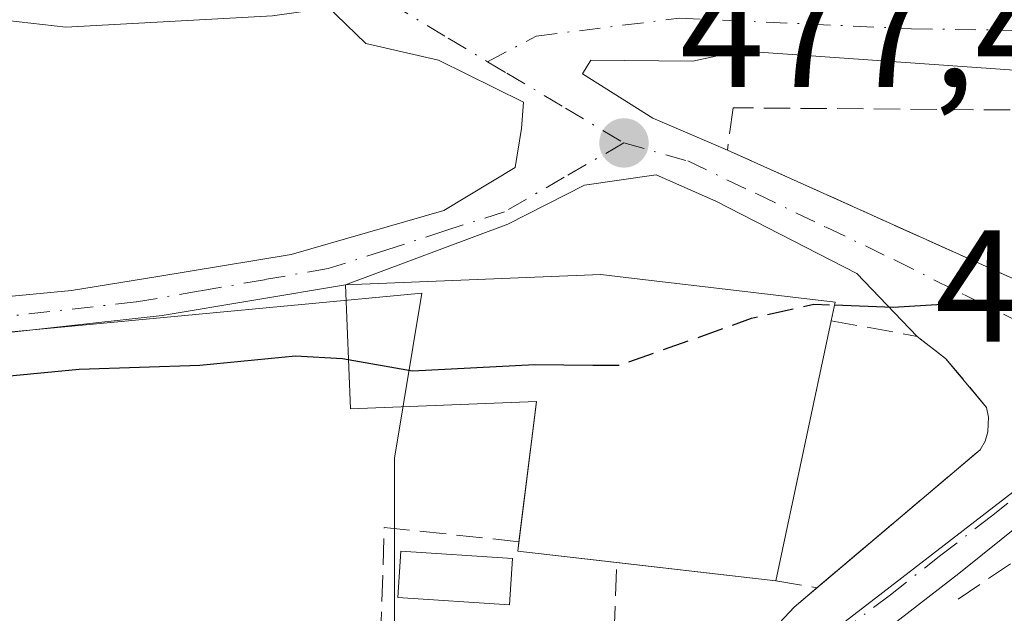
# Model space of a CAD drawing. Units: metres. Extents: x 566582 to 570044, y 4721798 to 4724159.
# Drawn here: x 567953 to 568015, y 4723269 to 4723306 of the extents above; entities that cross this region are included whole.
import ezdxf

# ---------------------------------------------------------------- set-up
doc = ezdxf.new("R2010")
doc.units = ezdxf.units.M
doc.header["$MEASUREMENT"] = 0
doc.linetypes.add('DGN Style 3', pattern=[2.307223458686699, 1.648016756204785, -0.6592067024819142])
doc.linetypes.add('DGN Style 4', pattern=[2.6384748266838614, 1.318413404963828, -0.6592067024819142, 0.001648016756204785, -0.6592067024819142])
for name, color, linetype, lineweight in [('Cultivos herbáceos CxS', 92, 'Continuous', 0), ('Cultivos leñosos CxS', 92, 'Continuous', 0), ('Curva de nivel maestra', 30, 'Continuous', 30), ('Curva de nivel maestra oculto', 30, 'DGN Style 3', 30), ('Curva de nivel normal', 30, 'Continuous', 0), ('Edificación Cxs', 1, 'Continuous', 13), ('Muro lineal', 1, 'DGN Style 3', 13), ('Núcleo urbano CxS', 7, 'Continuous', 0), ('Obra de contención lineal', 1, 'DGN Style 3', 13), ('Piscina', 4, 'Continuous', 0), ('Piscina CxS', 4, 'Continuous', 0), ('Punto de cota en terreno', 7, 'Continuous', 0), ('Rótulo de punto de cota en terreno', 7, 'Continuous', 0), ('Vía urbana Cxs', 4, 'Continuous', 0), ('Vía urbana eje', 4, 'DGN Style 4', 0)]:
    doc.layers.add(name, color=color, linetype=linetype, lineweight=lineweight)
doc.styles.add('Style-Arial', font='txt')

# ---------------------------------------------------------------- blocks, each defined once
blk = doc.blocks.new('*U6')
at = {"layer": 'Cultivos herbáceos CxS', "color": 92, "linetype": 'Continuous', "lineweight": 0}
blk.add_polyline3d([(567931.1048999997, 4723284.2303, 476.2329000000027), (567978.7333000004, 4723288.7117, 476.936600000001), (567977.0009000005, 4723278.3281, 474.6941999999981), (567977.0006999997, 4723267.5145, 473.3098999999929), (567977.8649000004, 4723257.1315, 471.5890000000073), (567977.9039000003, 4723257.102299999, 471.5800000000018), (567978.3598999997, 4723256.760299999, 471.4772999999987), (567973.9294999996, 4723253.738500001, 471.2014000000054), (567973.6917000003, 4723253.558300001, 471.1827000000048), (567973.5714999996, 4723253.4517, 471.1710000000021), (567971.7314999999, 4723251.731699999, 470.9407000000065), (567971.4819, 4723251.468499999, 470.8965000000026), (567971.4259000003, 4723251.399499999, 470.8850999999996), (567967.5559, 4723246.499500001, 470.1371999999974), (567967.3120999997, 4723246.140100001, 470.0960999999952), (567967.0909000002, 4723245.6657, 470.045299999998), (567966.8545000004, 4723245.015699999, 469.9796999999963), (567964.3547, 4723238.2961, 469.4815999999992), (567964.2121000001, 4723237.7599, 469.4505000000063), (567963.4084999999, 4723232.788699999, 469.2822000000015)], dxfattribs=at)
blk = doc.blocks.new('*U11')
at = {"layer": 'Cultivos herbáceos CxS', "color": 92, "linetype": 'Continuous', "lineweight": 0}
blk.add_polyline3d([(568059.3872999996, 4723266.089299999, 472.0687000000034), (568048.8459000001, 4723265.2841, 472.1364999999933), (568031.9886999996, 4723264.6417, 472.069399999993), (568023.5824999996, 4723262.9759, 472.2897999999987), (568021.6875, 4723262.546700001, 472.2976999999955), (568020.4524999997, 4723262.215299999, 472.2036999999983), (568018.9095000001, 4723261.7017, 472.0494000000036), (568017.7525000004, 4723261.343499999, 471.9542999999976), (568016.7204999998, 4723260.957699999, 471.8524000000034), (568016.1382999998, 4723260.829700001, 471.8252999999968), (568014.9555000003, 4723260.6041, 471.786500000002), (568013.2465000004, 4723260.262900001, 471.7410999999993), (568011.9622999998, 4723259.925899999, 471.6901999999973), (568011.9373000005, 4723260.0045, 471.7082999999984), (568011.7363, 4723260.637900001, 471.8521000000038), (568010.6602999996, 4723260.358899999, 471.7973000000056), (568004.5081000002, 4723260.9265, 471.797900000005), (568000.3989000004, 4723261.3057, 471.6411999999983), (567997.0219000002, 4723261.6171, 471.4909999999945), (568007.0078999996, 4723269.3047, 472.5458999999974), (568033.2753, 4723289.6009, 476.2651000000042), (568059.2072999999, 4723284.8211, 476.0188000000053)], dxfattribs=at)
blk = doc.blocks.new('5PATER')
at = {"layer": 'Cultivos leñosos CxS', "linetype": 'Continuous', "lineweight": 0}
h = blk.add_hatch(color=51, dxfattribs=at)
edge = h.paths.add_edge_path()
edge.add_ellipse((0, 0), major_axis=(-0.1095731443231308, -0.1110710700762829), ratio=0.9994222409660322, start_angle=0, end_angle=360)
blk = doc.blocks.new('*U23')
at = {"layer": 'Vía urbana Cxs', "color": 4, "linetype": 'Continuous', "lineweight": 0}
for points in [[(568027.3376000002, 4723282.969699999, 476.3283999999985), (568012.5208999999, 4723271.0634, 473.3123000000051), (568003.7896999996, 4723264.316500001, 475.1604999999981), (567994.1901000004, 4723257.7601, 474.1141999999964), (567993.0301000001, 4723259.590100001, 472.7069000000047), (567991.8901000004, 4723261.420100001, 472.4734000000026), (567999.6886, 4723266.300899999, 473.8601999999955), (568002.1501000002, 4723268.940099999, 473.8127999999998), (568013.8701, 4723278.860099999, 473.9758000000002), (568014.1700999998, 4723279.4001, 474.040399999998), (568014.3501000004, 4723279.9901, 474.1083000000072), (568014.3901000004, 4723280.9101, 474.2131999999983), (568014.2600999996, 4723281.520099999, 474.2848999999987), (568011.6901000004, 4723284.600099999, 474.7954000000027), (568009.8901000004, 4723285.9901, 475.1867000000057), (568006.1024000002, 4723289.9465, 477.3070000000008), (567997.2389000002, 4723294.510600001, 478.8567999999942), (567993.4685000004, 4723296.164200001, 478.0032999999967), (567988.9705999997, 4723295.502800001, 477.6051000000007), (567984.142, 4723293.055400001, 477.4284000000043), (567973.9270000001, 4723289.246099999, 477.0587999999989), (567962.3799000002, 4723287.3007, 477.2091999999975), (567941.3454999998, 4723284.9856, 477.5950000000012)], [(567942.1392999999, 4723287.499100001, 477.7540000000009), (567956.6913999999, 4723288.8882, 477.8531999999978), (567961.9830999998, 4723289.7481, 477.7595000000001), (567970.5159, 4723291.1371, 477.5320000000065), (567980.1070999998, 4723293.915300001, 477.6012000000047), (567984.6050000004, 4723296.6273, 477.8794000000053), (567985.0018999996, 4723299.0747, 478.1934999999939), (567985.1342000002, 4723300.7283, 478.4222000000009), (567979.7763, 4723303.374100001, 479.1750999999931), (567975.2122999998, 4723304.432499999, 479.3876000000019), (567968.3992, 4723311.0471, 479.9015999999974), (567961.6523000002, 4723317.794, 481.1147999999957), (567953.6486999998, 4723328.575800001, 484.5500000000029), (567948.8662999999, 4723334.4771, 483.9020000000019)]]:
    blk.add_polyline3d(points, dxfattribs=at)
blk.add_polyline3d([(567998.7602000004, 4723303.969500001, 481.0608000000066), (567995.7836999996, 4723303.308, 480.1388000000007), (567989.3674999997, 4723303.374100001, 479.3312000000006), (567988.8383, 4723302.5142, 478.5751000000019), (567993.2701000003, 4723299.736099999, 478.454700000002), (567997.9600999998, 4723297.720100001, 481.8031999999948), (568021.5100999996, 4723287.110099999, 476.0956000000006), (568022.2100999998, 4723287.040100001, 476.2112000000052), (568023.0500999996, 4723287.1801, 476.3090999999986), (568025.8901000004, 4723289.200099999, 477.4333000000043), (568028.6601, 4723290.7601, 479.3389000000025), (568037.9600999998, 4723297.7601, 481.3821999999927), (568039.5280999999, 4723299.426899999, 480.0093000000052), (568038.5138999998, 4723300.926700001, 480.1986000000034), (568035.8680999996, 4723302.381999999, 480.3990999999951), (568016.6196, 4723302.7127, 479.8898000000045)], close=True, dxfattribs=at)

msp = doc.modelspace()

# ---------------------------------------------------------------- linework, layer by layer
at = {"layer": 'Cultivos herbáceos CxS', "color": 92, "linetype": 'Continuous', "lineweight": 0}
for points in [[(567997.0219000002, 4723261.6171, 471.4909999999945), (568007.0078999996, 4723269.3047, 472.5458999999974), (568033.2753, 4723289.6009, 476.2651000000042), (568059.2072999999, 4723284.8211, 476.0188000000053), (568085.5979000004, 4723283.088099999, 476.7234999999928), (568092.4178999999, 4723303.080900001, 480.1003000000055), (568116.6130999997, 4723297.309900001, 479.7701999999991), (568134.4879000001, 4723293.042099999, 479.8564000000042), (568138.7673000004, 4723322.976700001, 484.3473999999987), (568138.8174999999, 4723323.328299999, 484.3488000000071), (568109.8299000004, 4723335.0097, 484.4973000000027), (568103.7714999998, 4723338.271500001, 484.5290999999997), (568098.5778999999, 4723341.067700001, 484.2799999999989), (568093.8324999996, 4723345.1327, 484.8478000000032), (568092.5201000003, 4723346.257300001, 485.0243000000046), (568050.1224999996, 4723343.229900001, 483.8138999999938), (568028.1951000001, 4723340.4893, 483.320000000007), (568022.4294999996, 4723339.7687, 482.6460999999982), (568015.3554999996, 4723338.056700001, 482.3064000000013), (567995.4040999999, 4723345.190099999, 482.3603000000003), (567930.7078999998, 4723368.321900001, 481.5179000000062), (567930.6347000003, 4723368.1907, 481.4875000000029)], [(567930.6347000003, 4723368.1907, 481.4875000000029), (567922.4868999999, 4723353.612700001, 480.0734999999986), (567920.3548999997, 4723347.574899999, 479.0417000000016), (567919.2198999999, 4723344.360099999, 478.6794999999984), (567917.2934999998, 4723338.904100001, 478.4260000000068), (567916.4912999999, 4723336.697899999, 478.3853999999993), (567909.7242999999, 4723318.0869, 477.3530000000028), (567906.9099000003, 4723310.3463, 476.3512999999948), (567906.3979000002, 4723286.3683, 475.2238000000071), (567906.6643000003, 4723285.938899999, 475.1698999999935), (567909.5069000004, 4723281.358700001, 474.3717999999935), (567931.1048999997, 4723284.2303, 476.2329000000027), (567978.7333000004, 4723288.7117, 476.936600000001), (567977.0009000005, 4723278.3281, 474.6941999999981), (567977.0006999997, 4723267.5145, 473.3098999999929), (567977.8649000004, 4723257.1315, 471.5890000000073), (567977.9039000003, 4723257.102299999, 471.5800000000018), (567978.3598999997, 4723256.760299999, 471.4772999999987)]]:
    msp.add_polyline3d(points, dxfattribs=at)
at = {"layer": 'Curva de nivel maestra', "color": 30, "linetype": 'Continuous', "lineweight": 30, "elevation": 475, "flags": 128}
for points in [[(568004.6941000001, 4723287.973300001), (568008.3799999999, 4723287.840100001), (568015.5800000001, 4723288.270099999), (568024.0099999999, 4723286.670100001), (568029.8300000001, 4723285.0601), (568038.4000000004, 4723286.5601), (568045.6200000001, 4723286.460100001), (568052.9199999999, 4723284.9901), (568059.7699999996, 4723284.6501), (568066.6900000004, 4723283.700099999), (568074.2000000002, 4723283.470100001), (568086.7800000003, 4723282.710100001), (568094.3499999996, 4723282.140100001), (568107.5700000003, 4723283.3201), (568120.8899999997, 4723283.300100001), (568126.0099999999, 4723282.6154)], [(567951.0199999996, 4723283.340100001), (567957.1699999999, 4723283.920100001), (567964.7599999999, 4723284.1801), (567970.79, 4723284.770099999), (567973.7300000004, 4723284.600099999), (567978.1399999997, 4723283.8201), (567985.8499999996, 4723284.2301), (567989.4918000001, 4723284.188999999)]]:
    msp.add_lwpolyline(points, dxfattribs=at)
at = {"layer": 'Curva de nivel maestra oculto', "color": 30, "linetype": 'DGN Style 3', "lineweight": 30, "elevation": 475, "flags": 128}
msp.add_lwpolyline([(567989.4918000001, 4723284.188999999), (567991.1699999999, 4723284.170100001), (567999.4699999997, 4723287.130100001), (568003.4000000004, 4723288.020099999), (568004.6941000001, 4723287.973300001)], dxfattribs=at)
at = {"layer": 'Curva de nivel normal', "color": 30, "linetype": 'Continuous', "lineweight": 0, "elevation": 480, "flags": 128}
msp.add_lwpolyline([(567951.9017000003, 4723305.9628), (567956.3200000003, 4723305.460100001), (567969.3300000001, 4723306.170100001), (567984.6405999997, 4723308.3531)], dxfattribs=at)
at = {"layer": 'Edificación Cxs', "color": 1, "linetype": 'Continuous', "lineweight": 13, "elevation": 478.7256999999955, "flags": 128}
msp.add_lwpolyline([(568004.4801000003, 4723286.9801), (568001.0000999998, 4723270.6139), (567984.7654999997, 4723272.478399999), (567985.9533000002, 4723281.898200001), (567974.2351000002, 4723281.436000001), (567973.9270000001, 4723289.246099999), (567990.0000999998, 4723289.880100001), (567992.0997000001, 4723289.632099999), (567996.7499000002, 4723289.082699999), (568004.7301000003, 4723288.140100001)], close=True, dxfattribs=at)
at = {"layer": 'Edificación Cxs', "color": 1, "linetype": 'Continuous', "lineweight": 13, "extrusion": (-0.02426597153496933, -0.1141211905980454, 0.9931704367740457), "elevation": -552336.2307987136, "flags": 128}
msp.add_lwpolyline([(-426782.4832672494, 4705831.553910103), (-426782.4832672494, 4705814.70675943)], dxfattribs=at)
at = {"layer": 'Edificación Cxs', "color": 1, "linetype": 'Continuous', "lineweight": 13, "extrusion": (-0.2523324600795286, 0.06027734549575652, 0.9657613427810197), "elevation": 141845.9484455578, "flags": 128}
msp.add_lwpolyline([(-4725982.803167879, -526190.4766519474), (-4725982.050739625, -526196.9303630433), (-4725982.635978747, -526196.996661694)], dxfattribs=at)
at = {"layer": 'Edificación Cxs', "color": 1, "linetype": 'Continuous', "lineweight": 13, "extrusion": (0.3045440927658586, -0.03497614700865932, 0.9518558529009783), "elevation": 8232.033148562681, "flags": 128}
msp.add_lwpolyline([(4757233.059495699, -24010.5289713316), (4757233.0594957, -23999.9566583492)], dxfattribs=at)
at = {"layer": 'Edificación Cxs', "color": 1, "linetype": 'Continuous', "lineweight": 13}
msp.add_polyline3d([(567984.8392000003, 4723273.0625, 476.9272999999957), (567985.9533000002, 4723281.898200001, 478.3000999999931), (567974.2351000002, 4723281.436000001, 476.0216999999975), (567973.9270000001, 4723289.246099999, 477.0587999999989), (567990.0000999998, 4723289.880100001, 478.3987000000052), (567992.0997000001, 4723289.632099999, 478.6628999999957), (567996.7499000002, 4723289.082699999, 478.7256999999955), (568004.7301000003, 4723288.140100001, 477.3304000000062), (568004.4801000003, 4723286.9801, 477.3435000000027)], dxfattribs=at)
at = {"layer": 'Muro lineal', "color": 1, "linetype": 'DGN Style 3', "lineweight": 13, "extrusion": (-0.08015397597771377, -0.08365936998735074, 0.9932655485560161), "elevation": -440198.5763876613, "flags": 128}
msp.add_lwpolyline([(-2857515.388312947, 3777928.856775868), (-2857522.137336752, 3777923.609928265), (-2857518.154501755, 3777919.160594592)], dxfattribs=at)
at = {"layer": 'Muro lineal', "color": 1, "linetype": 'DGN Style 3', "lineweight": 13, "extrusion": (-0.02341062660579418, -0.6025091207226088, 0.7977685767238474), "elevation": -2858729.514552907, "flags": 128}
msp.add_lwpolyline([(384177.3297278437, 3783112.695722964), (384177.3297278436, 3783118.222920801)], dxfattribs=at)
at = {"layer": 'Muro lineal', "color": 1, "linetype": 'DGN Style 3', "lineweight": 13}
for points in [[(568028.5100999996, 4723292.4001, 480.6766999999964), (568028.6601, 4723290.7601, 479.3389000000025), (568037.9600999998, 4723297.7601, 481.3821999999927), (568036.5100999996, 4723300.0801, 481.414499999999), (567998.3101000004, 4723300.380100001, 481.1318000000028), (567997.9600999998, 4723297.720100001, 481.8031999999948), (568021.5100999996, 4723287.110099999, 476.0956000000006), (568022.2100999998, 4723287.040100001, 476.2112000000052), (568023.0500999996, 4723287.1801, 476.3090999999986), (568025.8901000004, 4723289.200099999, 477.4333000000043), (568025.8000999996, 4723291.840100001, 479.1916000000056)], [(568001.0000999998, 4723270.6139, 475.3779000000068), (568003.5937000001, 4723270.162000001, 474.0237000000052), (568013.8701, 4723278.860099999, 473.9758000000002), (568014.1700999998, 4723279.4001, 474.040399999998), (568014.3501000004, 4723279.9901, 474.1083000000072), (568014.3901000004, 4723280.9101, 474.2131999999983), (568014.2600999996, 4723281.520099999, 474.2848999999987), (568011.6901000004, 4723284.600099999, 474.7954000000027)]]:
    msp.add_polyline3d(points, dxfattribs=at)
at = {"layer": 'Núcleo urbano CxS', "color": 7, "linetype": 'Continuous', "lineweight": 0}
for points in [[(567997.0219000002, 4723261.6171, 471.4909999999945), (568007.0078999996, 4723269.3047, 472.5458999999974), (568033.2753, 4723289.6009, 476.2651000000042), (568059.2072999999, 4723284.8211, 476.0188000000053), (568085.5979000004, 4723283.088099999, 476.7234999999928), (568092.4178999999, 4723303.080900001, 480.1003000000055), (568116.6130999997, 4723297.309900001, 479.7701999999991), (568134.4879000001, 4723293.042099999, 479.8564000000042), (568138.7673000004, 4723322.976700001, 484.3473999999987), (568138.8174999999, 4723323.328299999, 484.3488000000071), (568109.8299000004, 4723335.0097, 484.4973000000027), (568103.7714999998, 4723338.271500001, 484.5290999999997), (568098.5778999999, 4723341.067700001, 484.2799999999989), (568093.8324999996, 4723345.1327, 484.8478000000032), (568092.5201000003, 4723346.257300001, 485.0243000000046), (568050.1224999996, 4723343.229900001, 483.8138999999938), (568028.1951000001, 4723340.4893, 483.320000000007), (568022.4294999996, 4723339.7687, 482.6460999999982), (568015.3554999996, 4723338.056700001, 482.3064000000013), (567995.4040999999, 4723345.190099999, 482.3603000000003), (567930.7078999998, 4723368.321900001, 481.5179000000062), (567930.6347000003, 4723368.1907, 481.4875000000029)], [(567930.6347000003, 4723368.1907, 481.4875000000029), (567922.4868999999, 4723353.612700001, 480.0734999999986), (567920.3548999997, 4723347.574899999, 479.0417000000016), (567919.2198999999, 4723344.360099999, 478.6794999999984), (567917.2934999998, 4723338.904100001, 478.4260000000068), (567916.4912999999, 4723336.697899999, 478.3853999999993), (567909.7242999999, 4723318.0869, 477.3530000000028), (567906.9099000003, 4723310.3463, 476.3512999999948), (567906.3979000002, 4723286.3683, 475.2238000000071), (567906.6643000003, 4723285.938899999, 475.1698999999935), (567909.5069000004, 4723281.358700001, 474.3717999999935), (567931.1048999997, 4723284.2303, 476.2329000000027), (567978.7333000004, 4723288.7117, 476.936600000001), (567977.0009000005, 4723278.3281, 474.6941999999981), (567977.0006999997, 4723267.5145, 473.3098999999929), (567977.8649000004, 4723257.1315, 471.5890000000073), (567977.9039000003, 4723257.102299999, 471.5800000000018), (567978.3598999997, 4723256.760299999, 471.4772999999987)], [(568059.2072999999, 4723284.8211, 476.0188000000053), (568033.2753, 4723289.6009, 476.2651000000042), (568007.0078999996, 4723269.3047, 472.5458999999974), (567997.0219000002, 4723261.6171, 471.4909999999945), (567995.6809, 4723261.011700001, 471.4241999999941), (567981.3299000004, 4723254.534499999, 470.9064999999973), (567978.3598999997, 4723256.760299999, 471.4772999999987), (567977.9039000003, 4723257.102299999, 471.5800000000018), (567977.8649000004, 4723257.1315, 471.5890000000073), (567977.0006999997, 4723267.5145, 473.3098999999929), (567977.0009000005, 4723278.3281, 474.6941999999981), (567978.7333000004, 4723288.7117, 476.936600000001), (567931.1048999997, 4723284.2303, 476.2329000000027)]]:
    msp.add_polyline3d(points, dxfattribs=at)
at = {"layer": 'Obra de contención lineal', "color": 1, "linetype": 'DGN Style 3', "lineweight": 13, "extrusion": (0.3987810356663786, 0.2696622965456956, 0.8765021000628305), "elevation": 1500620.221715772, "flags": 128}
msp.add_lwpolyline([(3594505.489238993, -2731252.176504602), (3594501.638649434, -2731256.656788776), (3594499.478902827, -2731257.46962965)], dxfattribs=at)
at = {"layer": 'Obra de contención lineal', "color": 1, "linetype": 'DGN Style 3', "lineweight": 13}
msp.add_polyline3d([(568009.2301000003, 4723260.340100001, 476.3653000000049), (568053.0100999996, 4723269.110099999, 474.0895000000019), (568060.1001000004, 4723269.6501, 473.0255000000034), (568080.6901000004, 4723272.2501, 478.8886999999959), (568086.8901000004, 4723274.6601, 475.9793999999966), (568092.3901000004, 4723278.800100001, 478.0720000000001), (568095.9801000003, 4723282.6601, 479.9648000000016), (568091.2801000001, 4723283.640100001, 482.024900000004), (568079.8501000004, 4723284.090100001, 480.1566000000021), (568079.1201, 4723284.120100001, 479.5528999999952), (568060.6001000004, 4723284.850099999, 476.3460000000051), (568038.7301000003, 4723287.130100001, 477.8295999999973), (568012.3201000001, 4723269.350099999, 473.4416999999958)], dxfattribs=at)
at = {"layer": 'Piscina', "color": 4, "linetype": 'Continuous', "lineweight": 0}
msp.add_polyline3d([(567984.4272999996, 4723272.0175, 474.2783000000054), (567984.2374999998, 4723269.0966, 473.7495000000054), (567977.2191000005, 4723269.5527, 473.5917999999947), (567977.4089000003, 4723272.4736, 473.9897999999957), (567984.4272999996, 4723272.0175, 474.2783000000054)], dxfattribs=at)
at = {"layer": 'Piscina CxS', "color": 4, "linetype": 'Continuous', "lineweight": 0}
msp.add_3dface([(567984.4272999996, 4723272.0175, 474.2783000000054), (567984.2374999998, 4723269.0966, 473.7495000000054), (567977.2191000005, 4723269.5527, 473.5917999999947), (567977.4089000003, 4723272.4736, 473.9897999999957)], dxfattribs=at)
at = {"layer": 'Vía urbana Cxs', "color": 4, "linetype": 'Continuous', "lineweight": 0, "extrusion": (0.1342085841662226, -0.1036388511685146, 0.9855186677402761), "elevation": -412815.8252480594, "flags": 128}
msp.add_lwpolyline([(4085544.72161657, 2402074.591089642), (4085544.72161657, 2402076.898732529)], dxfattribs=at)
at = {"layer": 'Vía urbana Cxs', "color": 4, "linetype": 'Continuous', "lineweight": 0}
for points in [[(567902.5401, 4723284.380100001, 475.602899999998), (567912.3735999997, 4723284.9856, 476.5383000000002), (567930.2991000004, 4723286.2423, 477.4412000000011), (567942.1392999999, 4723287.499100001, 477.7540000000009), (567956.6913999999, 4723288.8882, 477.8531999999978), (567961.9830999998, 4723289.7481, 477.7595000000001), (567970.5159, 4723291.1371, 477.5320000000065), (567980.1070999998, 4723293.915300001, 477.6012000000047), (567984.6050000004, 4723296.6273, 477.8794000000053), (567985.0018999996, 4723299.0747, 478.1934999999939), (567985.1342000002, 4723300.7283, 478.4222000000009), (567979.7763, 4723303.374100001, 479.1750999999931), (567975.2122999998, 4723304.432499999, 479.3876000000019), (567968.3992, 4723311.0471, 479.9015999999974), (567961.6523000002, 4723317.794, 481.1147999999957), (567953.6486999998, 4723328.575800001, 484.5500000000029), (567948.8662999999, 4723334.4771, 483.9020000000019)], [(567998.7602000004, 4723303.969500001, 481.0608000000066), (567995.7836999996, 4723303.308, 480.1388000000007), (567989.3674999997, 4723303.374100001, 479.3312000000006), (567988.8383, 4723302.5142, 478.5751000000019), (567993.2701000003, 4723299.736099999, 478.454700000002), (567997.9600999998, 4723297.720100001, 481.8031999999948)], [(568037.9600999998, 4723297.7601, 481.3821999999927), (568039.5280999999, 4723299.426899999, 480.0093000000052), (568038.5138999998, 4723300.926700001, 480.1986000000034), (568035.8680999996, 4723302.381999999, 480.3990999999951), (568016.6196, 4723302.7127, 479.8898000000045), (567998.7602000004, 4723303.969500001, 481.0608000000066)], [(567997.9600999998, 4723297.720100001, 481.8031999999948), (568021.5100999996, 4723287.110099999, 476.0956000000006), (568022.2100999998, 4723287.040100001, 476.2112000000052), (568023.0500999996, 4723287.1801, 476.3090999999986), (568025.8901000004, 4723289.200099999, 477.4333000000043)], [(568009.8901000004, 4723285.9901, 475.1867000000057), (568006.1024000002, 4723289.9465, 477.3070000000008), (567997.2389000002, 4723294.510600001, 478.8567999999942), (567993.4685000004, 4723296.164200001, 478.0032999999967), (567988.9705999997, 4723295.502800001, 477.6051000000007), (567984.142, 4723293.055400001, 477.4284000000043), (567973.9270000001, 4723289.246099999, 477.0587999999989)], [(567973.9270000001, 4723289.246099999, 477.0587999999989), (567962.3799000002, 4723287.3007, 477.2091999999975), (567941.3454999998, 4723284.9856, 477.5950000000012), (567929.9683999997, 4723283.861099999, 476.9573999999994), (567914.1595000001, 4723282.471999999, 475.8108999999968), (567905.4944000002, 4723282.273600001, 474.4262000000017), (567902.9101, 4723281.3101, 473.8849000000046)], [(568038.7301000003, 4723287.130100001, 477.8295999999973), (568033.6946999999, 4723288.002400001, 478.2378999999929), (568027.3376000002, 4723282.969699999, 476.3283999999985), (568012.5208999999, 4723271.0634, 473.3123000000051), (568003.7896999996, 4723264.316500001, 475.1604999999981), (567994.1901000004, 4723257.7601, 474.1141999999964)], [(568003.5937000001, 4723270.162000001, 474.0237000000052), (568013.8701, 4723278.860099999, 473.9758000000002), (568014.1700999998, 4723279.4001, 474.040399999998), (568014.3501000004, 4723279.9901, 474.1083000000072), (568014.3901000004, 4723280.9101, 474.2131999999983), (568014.2600999996, 4723281.520099999, 474.2848999999987), (568011.6901000004, 4723284.600099999, 474.7954000000027)], [(567991.8901000004, 4723261.420100001, 472.4734000000026), (567999.6886, 4723266.300899999, 473.8601999999955), (568002.1501000002, 4723268.940099999, 473.8127999999998), (568003.5937000001, 4723270.162000001, 474.0237000000052)]]:
    msp.add_polyline3d(points, dxfattribs=at)
at = {"layer": 'Vía urbana eje', "color": 4, "linetype": 'DGN Style 4', "lineweight": 0}
for points in [[(567949.8454999998, 4723335.634299999, 485.0529999999999), (567953.6700999998, 4723332.0101, 484.0714000000008), (567956.3201000001, 4723328.300100001, 487.6276999999973), (567958.9801000003, 4723324.590100001, 487.3298000000068), (567961.6201, 4723320.860099999, 484.0620999999956), (567964.2801000001, 4723317.1501, 480.9538999999932), (567967.3901000004, 4723314.590100001, 480.5880999999936), (567970.5000999998, 4723312.0601, 480.0148999999947), (567973.6001000004, 4723309.5101, 479.8113000000012), (567976.7100999998, 4723306.970100001, 479.5534999999945), (567980.3901000004, 4723304.7601, 479.559500000003), (567982.8707999997, 4723303.2838, 479.130799999999)], [(567982.8707999997, 4723303.2838, 479.130799999999), (567985.9278999995, 4723304.895500001, 480.3861999999936), (567994.9238, 4723306.02, 481.853099999993), (568009.5420000004, 4723305.3585, 482.7307000000001), (568021.9112999998, 4723305.1601, 482.1285000000062), (568031.8992999997, 4723304.829399999, 483.2514999999985), (568039.2416000003, 4723303.7049, 481.0148000000045), (568043.9598000003, 4723300.9956, 478.9939000000013)], [(567982.8707999997, 4723303.2838, 479.130799999999), (567984.0701000001, 4723302.5701, 478.7636999999959), (567987.7600999996, 4723300.360099999, 478.2541999999958), (567991.4401000004, 4723298.170100001, 477.7569999999978)], [(567991.4401000004, 4723298.170100001, 477.7569999999978), (567987.6901000004, 4723296.0101, 477.7262000000047), (567983.9401000004, 4723293.840100001, 477.5289000000049), (567980.2301000003, 4723292.6501, 477.3485999999976), (567976.5301000001, 4723291.440099999, 477.2747999999993), (567972.8300999999, 4723290.2601, 477.2522999999928), (567968.8201000001, 4723289.5601, 477.3622000000032), (567964.7801000001, 4723288.850099999, 477.4440999999933), (567960.7600999996, 4723288.1601, 477.4584000000032), (567943.5283000004, 4723286.2423, 478.2023999999947), (567923.7506999997, 4723284.654800001, 478.9306999999972), (567906.1829000004, 4723283.363700001, 475.1055999999954), (567902.7061000001, 4723282.904300001, 474.4821999999986)], [(567991.4401000004, 4723298.170100001, 477.7569999999978), (567995.4600999998, 4723297.040100001, 479.6113999999943), (567999.8000999996, 4723294.960100001, 480.7675000000018), (568004.1700999998, 4723292.860099999, 479.0148999999947), (568008.5100999996, 4723290.790100001, 477.1803999999975), (568012.8701, 4723288.600099999, 475.8224000000046), (568017.2301000003, 4723286.4301, 475.1374000000069), (568020.7301000003, 4723284.3101, 475.0574999999953), (568024.1401000004, 4723282.140100001, 475.1071999999986)], [(568024.1401000004, 4723282.140100001, 475.1071999999986), (568020.9600999998, 4723279.6601, 474.2304000000004), (568017.7600999996, 4723277.1801, 473.8494999999967), (568014.5701000001, 4723274.6801, 473.4907999999996), (568011.3901000004, 4723272.210100001, 473.1812999999966), (568008.2100999998, 4723269.7301, 473.485799999995), (568000.9801000003, 4723264.2601, 474.6374000000069), (567997.3701, 4723261.540100001, 474.3234999999986), (567993.0301000001, 4723259.590100001, 472.7069000000047)]]:
    msp.add_polyline3d(points, dxfattribs=at)

# ---------------------------------------------------------------- block references
at = {"layer": 'Cultivos herbáceos CxS', "color": 92, "linetype": 'Continuous', "lineweight": 0}
for name in ['*U11', '*U6']:
    msp.add_blockref(name, (0, 0), dxfattribs=at)
at = {"layer": 'Punto de cota en terreno', "color": 7, "linetype": 'Continuous', "lineweight": 0, "xscale": 10, "yscale": 10, "zscale": 10}
msp.add_blockref('5PATER', (567991.4500000002, 4723298.17, 477.4799999999959), dxfattribs=at)
at = {"layer": 'Vía urbana Cxs', "color": 4, "linetype": 'Continuous', "lineweight": 0}
msp.add_blockref('*U23', (0, 0), dxfattribs=at)

# ---------------------------------------------------------------- texts
at = {"layer": 'Rótulo de punto de cota en terreno', "color": 7, "linetype": 'Continuous', "lineweight": 0, "style": 'Style-Arial'}
for s, p in [('477,48', (567994.9778000005, 4723301.697799999)), ('474,66', (568011.0272000004, 4723285.6678))]:
    msp.add_text(s, height=7.000000000000002, dxfattribs=at).set_placement(p)

doc.saveas('drawing.dxf')
